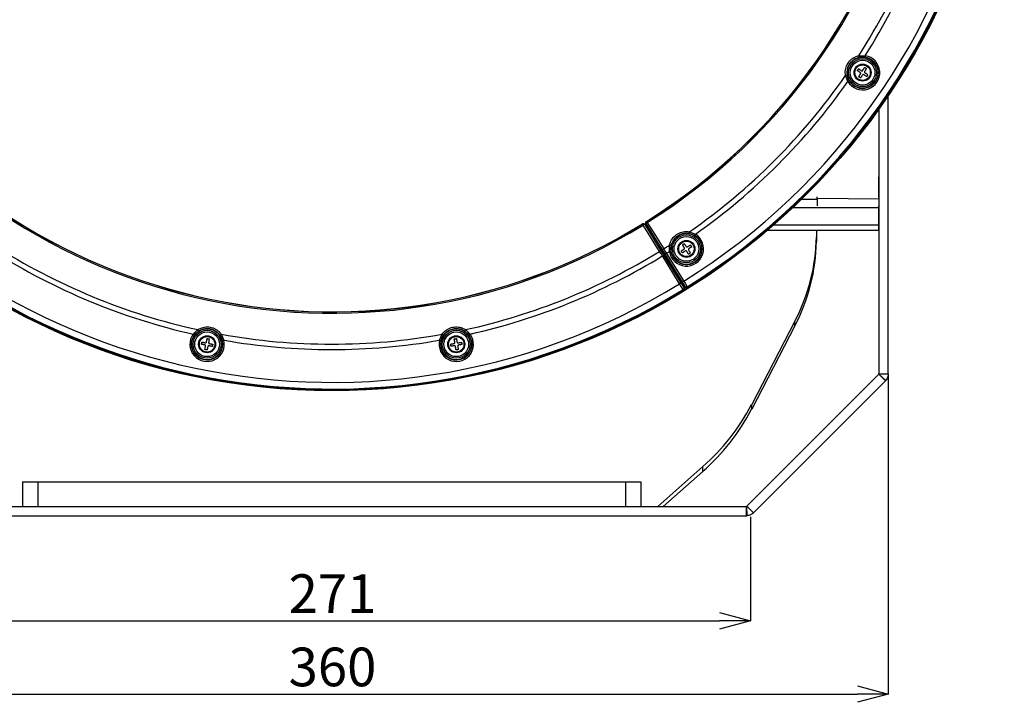
# Model space of a CAD drawing. Extents: x 25 to 435, y 25 to 312.
# Drawn here: x 68 to 132, y 171 to 216 of the extents above; entities that cross this region are included whole.
import ezdxf

# ---------------------------------------------------------------- set-up
doc = ezdxf.new("R2010")
doc.units = 0
doc.header["$LTSCALE"] = 5
doc.header["$PDSIZE"] = -1
doc.linetypes.add('SLD-実線', pattern=[0])
doc.layers.get('0').update_dxf_attribs({"linetype": 'CONTINUOUS'})
doc.layers.get('Defpoints').update_dxf_attribs({"linetype": 'CONTINUOUS'})
doc.layers.add('寸法', color=7, linetype='SLD-実線')
doc.layers.add('寸法 @ 1', color=7, linetype='SLD-実線')
doc.styles.add('SLDTEXTSTYLE1', font='MS UI Gothic.ttf')
doc.dimstyles.new('承認図5', dxfattribs={"dimtxt": 2.5, "dimasz": 2, "dimexe": 0, "dimexo": 0.0625, "dimgap": 0.5, "dimtad": 1, "dimdec": 0, "dimlfac": 5, "dimrnd": 1e-09, "dimzin": 12, "dimdsep": 46, "dimtxsty": 'SLDTEXTSTYLE1', "dimblk1": 'OPEN30', "dimblk2": 'OPEN30', "dimsah": 1, "dimcen": 0.1, "dimclrd": 256, "dimclre": 256, "dimclrt": 256, "dimadec": 0, "dimazin": 0, "dimtfac": 1, "dimtdec": 0, "dimtmove": 0, "dimatfit": 3, "dimldrblk": 'OPEN30', "dimfxl": 1, "dimtolj": 1, "dimtzin": 12, "dimlwd": -1, "dimlwe": -1, "dimarcsym": 0})

# ---------------------------------------------------------------- blocks, each defined once
blk = doc.blocks.new('_OPEN30')
at = {"color": 0, "linetype": 'ByBlock'}
for p, q in [((-1, 0.267949), (0, 0)), ((0, 0), (-1, -0.267949)), ((0, 0), (-1, 0))]:
    blk.add_line(p, q, dxfattribs=at)
blk = doc.blocks.new('*D72')
at = {"layer": 'Defpoints', "color": 0, "transparency": 16777216}
for p in [(61.142, 183.453), (115.307, 183.453), (115.307, 176.665)]:
    blk.add_point(p, dxfattribs=at)
at = {"layer": '寸法', "transparency": 16777216}
for p, q in [((61.142, 183.391), (61.142, 176.665)), ((115.307, 183.39), (115.307, 176.665)), ((63.142, 176.665), (113.307, 176.665))]:
    blk.add_line(p, q, dxfattribs=at)
at = {"layer": '寸法', "transparency": 16777216, "xscale": 2, "yscale": 2, "zscale": 2, "rotation": 180}
blk.add_blockref('_OPEN30', (61.142, 176.665), dxfattribs=at)
at = {"layer": '寸法', "transparency": 16777216, "xscale": 2, "yscale": 2, "zscale": 2}
blk.add_blockref('_OPEN30', (115.307, 176.665), dxfattribs=at)
at = {"layer": '寸法', "transparency": 16777216, "insert": (88.276, 179.665), "char_height": 2.5, "attachment_point": 2, "style": 'SLDTEXTSTYLE1'}
blk.add_mtext('\\A1;271', dxfattribs=at)
blk = doc.blocks.new('*D73')
at = {"layer": 'Defpoints', "color": 0, "transparency": 16777216}
for p in [(52.224, 192.629), (124.225, 192.629), (124.225, 171.926)]:
    blk.add_point(p, dxfattribs=at)
at = {"layer": '寸法', "transparency": 16777216}
for p, q in [((52.224, 192.567), (52.224, 171.926)), ((124.225, 192.567), (124.225, 171.926)), ((54.224, 171.926), (122.225, 171.926))]:
    blk.add_line(p, q, dxfattribs=at)
at = {"layer": '寸法', "transparency": 16777216, "xscale": 2, "yscale": 2, "zscale": 2, "rotation": 180}
blk.add_blockref('_OPEN30', (52.224, 171.926), dxfattribs=at)
at = {"layer": '寸法', "transparency": 16777216, "xscale": 2, "yscale": 2, "zscale": 2}
blk.add_blockref('_OPEN30', (124.225, 171.926), dxfattribs=at)
at = {"layer": '寸法', "transparency": 16777216, "insert": (88.276, 174.926), "char_height": 2.5, "attachment_point": 2, "style": 'SLDTEXTSTYLE1'}
blk.add_mtext('\\A1;360', dxfattribs=at)

msp = doc.modelspace()

# ---------------------------------------------------------------- linework, layer by layer
for p, q in [((122.32, 213.194), (122.733, 213.196)), ((122.718, 213.098), (122.355, 213.087)), ((122.719, 213.1), (122.718, 213.098)), ((122.72, 213.106), (122.719, 213.1)), ((122.721, 213.115), (122.72, 213.106)), ((122.723, 213.128), (122.721, 213.115)), ((122.725, 213.143), (122.723, 213.128)), ((122.728, 213.159), (122.725, 213.143)), ((122.731, 213.177), (122.728, 213.159)), ((122.733, 213.196), (122.731, 213.177)), ((122.221, 212.229), (122.231, 212.245)), ((122.244, 212.215), (122.221, 212.229)), ((122.231, 212.245), (122.24, 212.26)), ((122.24, 212.26), (122.25, 212.275)), ((122.268, 212.2), (122.244, 212.215)), ((122.25, 212.275), (122.259, 212.29)), ((122.259, 212.29), (122.269, 212.306)), ((122.292, 212.185), (122.268, 212.2)), ((122.269, 212.306), (122.278, 212.321)), ((122.278, 212.321), (122.288, 212.336)), ((122.288, 212.336), (122.298, 212.351)), ((122.316, 212.17), (122.292, 212.185)), ((122.298, 212.351), (122.321, 212.337)), ((122.34, 212.154), (122.316, 212.17)), ((122.321, 212.337), (122.345, 212.322)), ((122.365, 212.139), (122.34, 212.154)), ((122.345, 212.322), (122.369, 212.307)), ((122.389, 212.124), (122.365, 212.139)), ((122.369, 212.307), (122.393, 212.292)), ((122.414, 212.108), (122.389, 212.124)), ((122.393, 212.292), (122.417, 212.276)), ((122.417, 212.276), (122.441, 212.261)), ((122.441, 212.261), (122.466, 212.246)), ((122.466, 212.246), (122.491, 212.23)), ((122.573, 212.249), (122.589, 212.274)), ((122.589, 212.274), (122.604, 212.298)), ((122.604, 212.298), (122.62, 212.323)), ((122.62, 212.323), (122.635, 212.347)), ((122.635, 212.347), (122.65, 212.371)), ((122.65, 212.371), (122.665, 212.395)), ((122.665, 212.395), (122.68, 212.418)), ((122.68, 212.418), (122.695, 212.442)), ((122.695, 212.442), (122.71, 212.432)), ((122.711, 212.197), (122.695, 212.172)), ((122.71, 212.432), (122.725, 212.423)), ((122.726, 212.222), (122.711, 212.197)), ((122.714, 212.09), (122.739, 212.074)), ((122.725, 212.423), (122.74, 212.413)), ((122.742, 212.246), (122.726, 212.222)), ((122.739, 212.074), (122.763, 212.059)), ((122.74, 212.413), (122.756, 212.404)), ((122.757, 212.27), (122.742, 212.246)), ((122.756, 212.404), (122.771, 212.394)), ((122.772, 212.294), (122.757, 212.27)), ((122.771, 212.394), (122.786, 212.384)), ((122.787, 212.318), (122.772, 212.294)), ((122.786, 212.384), (122.801, 212.375)), ((122.802, 212.342), (122.787, 212.318)), ((122.801, 212.375), (122.817, 212.365)), ((122.817, 212.365), (122.802, 212.342)), ((121.615, 211.522), (121.459, 211.905)), ((121.572, 211.914), (121.7, 211.574)), ((121.615, 211.522), (121.631, 211.532)), ((121.631, 211.532), (121.647, 211.542)), ((121.647, 211.542), (121.661, 211.551)), ((121.661, 211.551), (121.674, 211.558)), ((121.674, 211.558), (121.685, 211.565)), ((121.685, 211.565), (121.693, 211.57)), ((121.693, 211.57), (121.698, 211.573)), ((121.698, 211.573), (121.7, 211.574)), ((122.312, 211.832), (122.326, 211.856)), ((122.327, 211.823), (122.312, 211.832)), ((122.326, 211.856), (122.341, 211.879)), ((122.342, 211.813), (122.327, 211.823)), ((122.341, 211.879), (122.356, 211.903)), ((122.357, 211.804), (122.342, 211.813)), ((122.356, 211.903), (122.371, 211.927)), ((122.373, 211.794), (122.357, 211.804)), ((122.371, 211.927), (122.387, 211.952)), ((122.388, 211.784), (122.373, 211.794)), ((122.387, 211.952), (122.402, 211.976)), ((122.403, 211.775), (122.388, 211.784)), ((122.402, 211.976), (122.417, 212.001)), ((122.418, 211.765), (122.403, 211.775)), ((122.417, 212.001), (122.433, 212.025)), ((122.433, 211.756), (122.418, 211.765)), ((122.448, 211.779), (122.433, 211.756)), ((122.463, 211.803), (122.448, 211.779)), ((122.478, 211.827), (122.463, 211.803)), ((122.493, 211.851), (122.478, 211.827)), ((122.508, 211.875), (122.493, 211.851)), ((122.524, 211.899), (122.508, 211.875)), ((122.539, 211.924), (122.524, 211.899)), ((122.555, 211.949), (122.539, 211.924)), ((122.662, 211.952), (122.638, 211.968)), ((122.687, 211.937), (122.662, 211.952)), ((122.711, 211.921), (122.687, 211.937)), ((122.736, 211.906), (122.711, 211.921)), ((122.76, 211.891), (122.736, 211.906)), ((122.784, 211.876), (122.76, 211.891)), ((122.763, 212.059), (122.788, 212.043)), ((122.807, 211.861), (122.784, 211.876)), ((122.788, 212.043), (122.812, 212.028)), ((122.831, 211.846), (122.807, 211.861)), ((122.812, 212.028), (122.836, 212.013)), ((122.84, 211.861), (122.831, 211.846)), ((122.836, 212.013), (122.86, 211.998)), ((122.85, 211.877), (122.84, 211.861)), ((122.859, 211.892), (122.85, 211.877)), ((122.869, 211.907), (122.859, 211.892)), ((122.86, 211.998), (122.884, 211.983)), ((122.878, 211.922), (122.869, 211.907)), ((122.888, 211.938), (122.878, 211.922)), ((122.884, 211.983), (122.907, 211.968)), ((122.898, 211.953), (122.888, 211.938)), ((122.907, 211.968), (122.898, 211.953)), ((124.225, 192.629), (124.225, 210.617)), ((123.625, 192.629), (123.625, 209.755)), ((123.624, 205.367), (123.625, 205.367)), ((123.624, 204.024), (123.624, 205.367)), ((119.622, 203.898), (118.6, 203.898)), ((119.625, 203.971), (119.618, 203.498)), ((119.625, 203.971), (119.625, 204.071)), ((123.625, 203.923), (119.625, 203.971)), ((123.625, 204.225), (123.624, 204.225)), ((123.624, 203.351), (118.029, 203.351)), ((123.624, 203.351), (123.624, 203.498)), ((123.624, 202.244), (123.624, 203.351)), ((108.337, 202.319), (108.336, 202.328)), ((108.338, 202.317), (108.337, 202.319)), ((108.341, 202.313), (108.338, 202.317)), ((108.345, 202.307), (108.341, 202.313)), ((108.35, 202.298), (108.345, 202.307)), ((108.356, 202.288), (108.35, 202.298)), ((108.363, 202.276), (108.356, 202.288)), ((108.372, 202.263), (108.363, 202.276)), ((108.38, 202.249), (108.372, 202.263)), ((108.913, 201.382), (108.38, 202.249)), ((108.473, 202.299), (108.474, 202.287)), ((108.475, 202.296), (108.473, 202.299)), ((108.474, 202.287), (109.523, 200.581)), ((108.475, 202.296), (108.526, 202.214)), ((108.604, 202.262), (108.526, 202.214)), ((108.551, 202.347), (108.553, 202.344)), ((108.562, 202.341), (108.551, 202.347)), ((108.553, 202.344), (108.604, 202.262)), ((108.641, 202.205), (108.561, 202.155)), ((109.624, 200.643), (108.562, 202.341)), ((108.586, 202.483), (108.594, 202.478)), ((108.594, 202.478), (108.595, 202.477)), ((108.595, 202.477), (108.597, 202.472)), ((108.597, 202.472), (108.601, 202.466)), ((108.601, 202.466), (108.607, 202.458)), ((108.607, 202.458), (108.613, 202.447)), ((108.613, 202.447), (108.62, 202.435)), ((108.62, 202.435), (108.629, 202.422)), ((108.629, 202.422), (108.637, 202.408)), ((108.637, 202.408), (108.742, 202.241)), ((108.737, 202.049), (108.658, 201.999)), ((108.742, 202.241), (109.16, 201.573)), ((123.624, 201.898), (116.404, 201.898)), ((123.624, 202.244), (116.805, 202.244)), ((119.592, 201.898), (119.581, 201.192)), ((119.587, 201.898), (119.581, 201.494)), ((123.624, 201.898), (123.624, 202.244)), ((108.852, 201.865), (108.772, 201.815)), ((108.949, 201.709), (108.868, 201.659)), ((109.325, 200.711), (108.913, 201.382)), ((109.063, 201.525), (108.982, 201.475)), ((109.16, 201.369), (109.079, 201.319)), ((109.16, 201.573), (109.699, 200.711)), ((111.694, 201.568), (111.355, 201.697)), ((111.363, 201.809), (111.746, 201.653)), ((111.695, 201.57), (111.694, 201.568)), ((111.699, 201.575), (111.695, 201.57)), ((111.703, 201.583), (111.699, 201.575)), ((111.71, 201.594), (111.703, 201.583)), ((111.718, 201.607), (111.71, 201.594)), ((111.727, 201.621), (111.718, 201.607)), ((111.736, 201.637), (111.727, 201.621)), ((111.746, 201.653), (111.736, 201.637)), ((119.581, 201.192), (119.581, 201.494)), ((109.316, 200.935), (109.398, 200.986)), ((109.318, 200.933), (109.37, 200.85)), ((109.429, 200.543), (109.325, 200.711)), ((109.368, 200.854), (109.419, 200.885)), ((109.426, 200.849), (109.386, 200.824)), ((109.398, 200.983), (109.45, 200.9)), ((109.44, 200.756), (109.424, 200.766)), ((109.466, 200.874), (109.426, 200.849)), ((111.023, 198.198), (109.44, 200.756)), ((109.503, 200.795), (109.501, 200.814)), ((109.503, 200.795), (111.09, 198.24)), ((109.798, 200.363), (109.624, 200.643)), ((110.072, 200.535), (110.075, 200.948)), ((110.182, 200.913), (110.171, 200.55)), ((110.876, 200.597), (110.899, 200.612)), ((110.899, 200.612), (110.923, 200.628)), ((110.911, 200.965), (110.926, 200.975)), ((110.926, 200.942), (110.911, 200.965)), ((110.923, 200.628), (110.947, 200.644)), ((110.926, 200.975), (110.941, 200.985)), ((110.942, 200.919), (110.926, 200.942)), ((110.941, 200.985), (110.956, 200.995)), ((110.957, 200.895), (110.942, 200.919)), ((110.947, 200.644), (110.971, 200.66)), ((110.956, 200.995), (110.971, 201.005)), ((110.973, 200.871), (110.957, 200.895)), ((110.971, 201.005), (110.986, 201.015)), ((110.971, 200.66), (110.995, 200.676)), ((110.989, 200.847), (110.973, 200.871)), ((110.986, 201.015), (111.001, 201.024)), ((111.005, 200.823), (110.989, 200.847)), ((110.995, 200.676), (111.02, 200.692)), ((111.001, 201.024), (111.016, 201.034)), ((111.021, 200.799), (111.005, 200.823)), ((111.016, 201.034), (111.031, 201.044)), ((111.037, 200.775), (111.021, 200.799)), ((111.031, 201.044), (111.047, 201.021)), ((111.047, 201.021), (111.062, 200.998)), ((111.062, 200.998), (111.077, 200.974)), ((111.077, 200.974), (111.093, 200.951)), ((111.093, 200.951), (111.109, 200.927)), ((111.109, 200.927), (111.125, 200.903)), ((111.125, 200.903), (111.141, 200.878)), ((111.141, 200.878), (111.157, 200.854)), ((111.24, 200.837), (111.264, 200.853)), ((111.264, 200.853), (111.289, 200.869)), ((111.289, 200.869), (111.313, 200.885)), ((111.302, 200.634), (111.318, 200.609)), ((111.313, 200.885), (111.337, 200.901)), ((111.318, 200.609), (111.334, 200.585)), ((111.344, 200.733), (111.319, 200.717)), ((111.337, 200.901), (111.36, 200.916)), ((111.368, 200.749), (111.344, 200.733)), ((111.36, 200.916), (111.384, 200.932)), ((111.392, 200.765), (111.368, 200.749)), ((111.384, 200.932), (111.407, 200.947)), ((111.416, 200.78), (111.392, 200.765)), ((111.407, 200.947), (111.43, 200.963)), ((111.44, 200.796), (111.416, 200.78)), ((111.43, 200.963), (111.44, 200.948)), ((111.44, 200.948), (111.45, 200.932)), ((111.463, 200.812), (111.44, 200.796)), ((111.45, 200.932), (111.46, 200.917)), ((111.46, 200.917), (111.47, 200.902)), ((111.487, 200.827), (111.463, 200.812)), ((111.47, 200.902), (111.48, 200.887)), ((111.48, 200.887), (111.49, 200.872)), ((111.51, 200.842), (111.487, 200.827)), ((111.49, 200.872), (111.5, 200.857)), ((111.5, 200.857), (111.51, 200.842)), ((109.523, 200.581), (109.696, 200.3)), ((109.627, 200.257), (109.611, 200.247)), ((110.727, 198.443), (109.611, 200.247)), ((109.643, 200.267), (109.627, 200.257)), ((109.658, 200.276), (109.643, 200.267)), ((109.67, 200.284), (109.658, 200.276)), ((109.681, 200.291), (109.67, 200.284)), ((109.689, 200.296), (109.681, 200.291)), ((109.694, 200.299), (109.689, 200.296)), ((109.696, 200.3), (109.694, 200.299)), ((109.696, 200.3), (110.792, 198.529)), ((109.8, 200.364), (109.798, 200.363)), ((110.897, 198.594), (109.798, 200.363)), ((109.805, 200.367), (109.8, 200.364)), ((109.813, 200.372), (109.805, 200.367)), ((109.823, 200.379), (109.813, 200.372)), ((109.836, 200.387), (109.823, 200.379)), ((109.851, 200.396), (109.836, 200.387)), ((109.867, 200.406), (109.851, 200.396)), ((109.883, 200.416), (109.867, 200.406)), ((109.883, 200.416), (111.003, 198.613)), ((110.072, 200.535), (110.091, 200.538)), ((110.091, 200.538), (110.109, 200.54)), ((110.109, 200.54), (110.126, 200.543)), ((110.126, 200.543), (110.141, 200.545)), ((110.141, 200.545), (110.153, 200.547)), ((110.153, 200.547), (110.162, 200.549)), ((110.162, 200.549), (110.168, 200.55)), ((110.168, 200.55), (110.171, 200.55)), ((110.829, 200.566), (110.852, 200.581)), ((110.839, 200.551), (110.829, 200.566)), ((110.849, 200.536), (110.839, 200.551)), ((110.859, 200.521), (110.849, 200.536)), ((110.852, 200.581), (110.876, 200.597)), ((110.869, 200.506), (110.859, 200.521)), ((110.879, 200.491), (110.869, 200.506)), ((110.889, 200.476), (110.879, 200.491)), ((110.899, 200.461), (110.889, 200.476)), ((110.909, 200.446), (110.899, 200.461)), ((110.932, 200.461), (110.909, 200.446)), ((110.955, 200.476), (110.932, 200.461)), ((110.979, 200.492), (110.955, 200.476)), ((111.002, 200.508), (110.979, 200.492)), ((111.026, 200.523), (111.002, 200.508)), ((111.05, 200.539), (111.026, 200.523)), ((111.075, 200.555), (111.05, 200.539)), ((111.099, 200.571), (111.075, 200.555)), ((111.198, 200.53), (111.182, 200.554)), ((111.214, 200.506), (111.198, 200.53)), ((111.23, 200.482), (111.214, 200.506)), ((111.246, 200.458), (111.23, 200.482)), ((111.261, 200.434), (111.246, 200.458)), ((111.277, 200.41), (111.261, 200.434)), ((111.292, 200.387), (111.277, 200.41)), ((111.308, 200.364), (111.292, 200.387)), ((111.323, 200.374), (111.308, 200.364)), ((111.338, 200.384), (111.323, 200.374)), ((111.334, 200.585), (111.35, 200.561)), ((111.353, 200.394), (111.338, 200.384)), ((111.35, 200.561), (111.366, 200.537)), ((111.368, 200.404), (111.353, 200.394)), ((111.366, 200.537), (111.382, 200.513)), ((111.383, 200.414), (111.368, 200.404)), ((111.382, 200.513), (111.397, 200.49)), ((111.398, 200.424), (111.383, 200.414)), ((111.397, 200.49), (111.413, 200.466)), ((111.413, 200.433), (111.398, 200.424)), ((111.413, 200.466), (111.428, 200.443)), ((111.428, 200.443), (111.413, 200.433)), ((113.423, 199.668), (113.423, 199.667)), ((113.423, 199.667), (113.424, 199.665)), ((113.439, 199.678), (113.424, 199.665)), ((113.429, 199.665), (113.424, 199.665)), ((113.439, 199.663), (113.429, 199.665)), ((113.443, 199.683), (113.439, 199.678)), ((113.543, 199.75), (113.558, 199.748)), ((110.727, 198.442), (110.727, 198.443)), ((110.879, 198.205), (110.727, 198.442)), ((110.792, 198.529), (110.893, 198.372)), ((110.958, 198.082), (110.879, 198.205)), ((110.893, 198.372), (110.991, 198.218)), ((110.993, 198.434), (110.897, 198.594)), ((110.957, 198.081), (110.958, 198.082)), ((110.984, 198.064), (110.957, 198.081)), ((110.991, 198.06), (110.984, 198.064)), ((110.991, 198.218), (111.023, 198.198)), ((111.087, 198.277), (110.993, 198.434)), ((111.003, 198.613), (111.003, 198.614)), ((111.003, 198.614), (111.078, 198.488)), ((111.078, 198.488), (111.224, 198.246)), ((111.089, 198.257), (111.087, 198.277)), ((111.09, 198.24), (111.089, 198.257)), ((111.142, 198.197), (111.149, 198.186)), ((111.149, 198.186), (111.155, 198.175)), ((111.155, 198.175), (111.16, 198.167)), ((111.16, 198.167), (111.163, 198.162)), ((111.163, 198.162), (111.165, 198.16)), ((111.224, 198.246), (111.225, 198.247)), ((111.225, 198.247), (111.225, 198.239)), ((111.225, 198.239), (111.228, 198.208)), ((111.228, 198.208), (111.229, 198.204)), ((111.229, 198.204), (111.23, 198.205)), ((118.185, 196.033), (115.389, 190.638)), ((118.185, 195.731), (115.389, 190.336)), ((118.185, 195.731), (118.185, 196.033)), ((79.271, 195.194), (79.566, 195.484)), ((79.271, 195.194), (79.287, 195.182)), ((79.287, 195.182), (79.302, 195.172)), ((79.302, 195.172), (79.315, 195.162)), ((79.315, 195.162), (79.327, 195.153)), ((79.327, 195.153), (79.337, 195.145)), ((79.337, 195.145), (79.345, 195.14)), ((79.345, 195.14), (79.35, 195.136)), ((79.35, 195.136), (79.352, 195.135)), ((79.616, 195.383), (79.352, 195.135)), ((80.158, 194.85), (80.164, 194.877)), ((80.164, 194.877), (80.17, 194.905)), ((80.17, 194.905), (80.187, 194.901)), ((80.187, 194.901), (80.205, 194.897)), ((80.205, 194.897), (80.222, 194.894)), ((80.222, 194.894), (80.24, 194.89)), ((80.24, 194.89), (80.258, 194.886)), ((80.258, 194.886), (80.275, 194.883)), ((80.275, 194.883), (80.293, 194.879)), ((80.293, 194.879), (80.311, 194.875)), ((81.149, 194.777), (81, 195.108)), ((81.085, 195.182), (81.246, 194.801)), ((95.203, 194.801), (95.363, 195.182)), ((95.449, 195.108), (95.3, 194.777)), ((96.152, 194.881), (96.169, 194.884)), ((96.156, 194.853), (96.152, 194.881)), ((96.169, 194.884), (96.187, 194.887)), ((96.187, 194.887), (96.205, 194.89)), ((96.205, 194.89), (96.223, 194.893)), ((96.223, 194.893), (96.24, 194.896)), ((96.24, 194.896), (96.258, 194.898)), ((96.258, 194.898), (96.276, 194.901)), ((96.276, 194.901), (96.294, 194.904)), ((96.294, 194.904), (96.298, 194.877)), ((96.298, 194.877), (96.303, 194.849)), ((97.097, 195.135), (96.832, 195.383)), ((96.883, 195.484), (97.177, 195.194)), ((97.099, 195.136), (97.097, 195.135)), ((97.104, 195.14), (97.099, 195.136)), ((97.111, 195.145), (97.104, 195.14)), ((97.121, 195.153), (97.111, 195.145)), ((97.134, 195.162), (97.121, 195.153)), ((97.147, 195.172), (97.134, 195.162)), ((97.162, 195.182), (97.147, 195.172)), ((97.177, 195.194), (97.162, 195.182)), ((79.8, 194.54), (79.804, 194.557)), ((79.827, 194.534), (79.8, 194.54)), ((79.804, 194.557), (79.807, 194.575)), ((79.807, 194.575), (79.811, 194.593)), ((79.811, 194.593), (79.815, 194.61)), ((79.815, 194.61), (79.818, 194.628)), ((79.818, 194.628), (79.822, 194.646)), ((79.822, 194.646), (79.826, 194.663)), ((79.826, 194.663), (79.829, 194.681)), ((79.855, 194.528), (79.827, 194.534)), ((79.829, 194.681), (79.856, 194.675)), ((79.882, 194.523), (79.855, 194.528)), ((79.856, 194.675), (79.884, 194.67)), ((79.91, 194.517), (79.882, 194.523)), ((79.884, 194.67), (79.911, 194.664)), ((79.938, 194.511), (79.91, 194.517)), ((79.911, 194.664), (79.939, 194.658)), ((79.966, 194.505), (79.938, 194.511)), ((79.939, 194.658), (79.967, 194.652)), ((79.995, 194.5), (79.966, 194.505)), ((79.967, 194.652), (79.995, 194.646)), ((79.995, 194.646), (80.024, 194.641)), ((80.023, 194.494), (79.995, 194.5)), ((80.024, 194.641), (80.052, 194.635)), ((80.029, 194.227), (80.035, 194.254)), ((80.035, 194.254), (80.041, 194.282)), ((80.041, 194.282), (80.047, 194.309)), ((80.047, 194.309), (80.052, 194.337)), ((80.052, 194.337), (80.058, 194.366)), ((80.058, 194.366), (80.064, 194.394)), ((80.064, 194.394), (80.07, 194.423)), ((80.123, 194.681), (80.129, 194.71)), ((80.129, 194.71), (80.135, 194.738)), ((80.135, 194.738), (80.141, 194.767)), ((80.141, 194.767), (80.147, 194.795)), ((80.147, 194.795), (80.153, 194.822)), ((80.153, 194.822), (80.158, 194.85)), ((80.182, 194.252), (80.176, 194.225)), ((80.188, 194.28), (80.182, 194.252)), ((80.193, 194.308), (80.188, 194.28)), ((80.199, 194.337), (80.193, 194.308)), ((80.205, 194.365), (80.199, 194.337)), ((80.211, 194.394), (80.205, 194.365)), ((80.27, 194.681), (80.264, 194.652)), ((80.276, 194.709), (80.27, 194.681)), ((80.282, 194.737), (80.276, 194.709)), ((80.288, 194.765), (80.282, 194.737)), ((80.31, 194.434), (80.282, 194.44)), ((80.294, 194.793), (80.288, 194.765)), ((80.299, 194.821), (80.294, 194.793)), ((80.305, 194.848), (80.299, 194.821)), ((80.311, 194.875), (80.305, 194.848)), ((80.339, 194.428), (80.31, 194.434)), ((80.311, 194.581), (80.34, 194.575)), ((80.367, 194.423), (80.339, 194.428)), ((80.34, 194.575), (80.368, 194.569)), ((80.395, 194.417), (80.367, 194.423)), ((80.368, 194.569), (80.396, 194.564)), ((80.423, 194.411), (80.395, 194.417)), ((80.396, 194.564), (80.424, 194.558)), ((80.451, 194.405), (80.423, 194.411)), ((80.424, 194.558), (80.452, 194.552)), ((80.478, 194.4), (80.451, 194.405)), ((80.452, 194.552), (80.48, 194.546)), ((80.505, 194.394), (80.478, 194.4)), ((80.48, 194.546), (80.507, 194.541)), ((80.509, 194.412), (80.505, 194.394)), ((80.507, 194.541), (80.534, 194.535)), ((80.512, 194.429), (80.509, 194.412)), ((80.516, 194.447), (80.512, 194.429)), ((80.52, 194.465), (80.516, 194.447)), ((80.523, 194.482), (80.52, 194.465)), ((80.527, 194.5), (80.523, 194.482)), ((80.531, 194.517), (80.527, 194.5)), ((80.534, 194.535), (80.531, 194.517)), ((81.151, 194.778), (81.149, 194.777)), ((81.157, 194.779), (81.151, 194.778)), ((81.166, 194.781), (81.157, 194.779)), ((81.179, 194.784), (81.166, 194.781)), ((81.193, 194.788), (81.179, 194.784)), ((81.21, 194.792), (81.193, 194.788)), ((81.227, 194.796), (81.21, 194.792)), ((81.246, 194.801), (81.227, 194.796)), ((95.203, 194.801), (95.221, 194.796)), ((95.221, 194.796), (95.239, 194.792)), ((95.239, 194.792), (95.256, 194.788)), ((95.256, 194.788), (95.27, 194.784)), ((95.27, 194.784), (95.282, 194.781)), ((95.282, 194.781), (95.292, 194.779)), ((95.292, 194.779), (95.297, 194.778)), ((95.297, 194.778), (95.3, 194.777)), ((95.915, 194.549), (95.942, 194.554)), ((95.918, 194.532), (95.915, 194.549)), ((95.921, 194.514), (95.918, 194.532)), ((95.924, 194.496), (95.921, 194.514)), ((95.927, 194.478), (95.924, 194.496)), ((95.929, 194.461), (95.927, 194.478)), ((95.932, 194.443), (95.929, 194.461)), ((95.935, 194.425), (95.932, 194.443)), ((95.938, 194.407), (95.935, 194.425)), ((95.966, 194.412), (95.938, 194.407)), ((95.942, 194.554), (95.97, 194.559)), ((95.993, 194.417), (95.966, 194.412)), ((95.97, 194.559), (95.997, 194.563)), ((96.021, 194.421), (95.993, 194.417)), ((95.997, 194.563), (96.025, 194.568)), ((96.049, 194.426), (96.021, 194.421)), ((96.025, 194.568), (96.054, 194.573)), ((96.077, 194.43), (96.049, 194.426)), ((96.054, 194.573), (96.082, 194.577)), ((96.106, 194.435), (96.077, 194.43)), ((96.082, 194.577), (96.111, 194.582)), ((96.134, 194.44), (96.106, 194.435)), ((96.111, 194.582), (96.14, 194.587)), ((96.163, 194.445), (96.134, 194.44)), ((96.161, 194.826), (96.156, 194.853)), ((96.165, 194.798), (96.161, 194.826)), ((96.17, 194.77), (96.165, 194.798)), ((96.175, 194.742), (96.17, 194.77)), ((96.179, 194.713), (96.175, 194.742)), ((96.184, 194.685), (96.179, 194.713)), ((96.189, 194.656), (96.184, 194.685)), ((96.237, 194.367), (96.232, 194.395)), ((96.242, 194.338), (96.237, 194.367)), ((96.247, 194.31), (96.242, 194.338)), ((96.251, 194.281), (96.247, 194.31)), ((96.256, 194.253), (96.251, 194.281)), ((96.26, 194.225), (96.256, 194.253)), ((96.303, 194.849), (96.307, 194.822)), ((96.307, 194.822), (96.312, 194.794)), ((96.312, 194.794), (96.317, 194.765)), ((96.317, 194.765), (96.321, 194.737)), ((96.321, 194.737), (96.326, 194.708)), ((96.326, 194.708), (96.331, 194.679)), ((96.374, 194.419), (96.379, 194.39)), ((96.379, 194.39), (96.384, 194.362)), ((96.384, 194.362), (96.389, 194.333)), ((96.389, 194.333), (96.393, 194.305)), ((96.393, 194.305), (96.398, 194.277)), ((96.398, 194.277), (96.403, 194.249)), ((96.4, 194.63), (96.429, 194.635)), ((96.403, 194.249), (96.407, 194.221)), ((96.452, 194.493), (96.424, 194.488)), ((96.429, 194.635), (96.457, 194.64)), ((96.481, 194.498), (96.452, 194.493)), ((96.457, 194.64), (96.486, 194.644)), ((96.51, 194.502), (96.481, 194.498)), ((96.486, 194.644), (96.514, 194.649)), ((96.538, 194.507), (96.51, 194.502)), ((96.514, 194.649), (96.542, 194.654)), ((96.566, 194.512), (96.538, 194.507)), ((96.542, 194.654), (96.57, 194.658)), ((96.594, 194.516), (96.566, 194.512)), ((96.57, 194.658), (96.598, 194.663)), ((96.621, 194.521), (96.594, 194.516)), ((96.598, 194.663), (96.625, 194.667)), ((96.649, 194.525), (96.621, 194.521)), ((96.625, 194.667), (96.628, 194.65)), ((96.628, 194.65), (96.631, 194.632)), ((96.631, 194.632), (96.634, 194.614)), ((96.634, 194.614), (96.637, 194.596)), ((96.637, 194.596), (96.64, 194.579)), ((96.64, 194.579), (96.643, 194.561)), ((96.643, 194.561), (96.646, 194.543)), ((96.646, 194.543), (96.649, 194.525)), ((80.024, 194.199), (80.029, 194.227)), ((80.041, 194.196), (80.024, 194.199)), ((80.059, 194.192), (80.041, 194.196)), ((80.077, 194.189), (80.059, 194.192)), ((80.094, 194.185), (80.077, 194.189)), ((80.112, 194.181), (80.094, 194.185)), ((80.13, 194.178), (80.112, 194.181)), ((80.147, 194.174), (80.13, 194.178)), ((80.165, 194.17), (80.147, 194.174)), ((80.17, 194.197), (80.165, 194.17)), ((80.176, 194.225), (80.17, 194.197)), ((96.265, 194.198), (96.26, 194.225)), ((96.27, 194.17), (96.265, 194.198)), ((96.287, 194.173), (96.27, 194.17)), ((96.305, 194.176), (96.287, 194.173)), ((96.323, 194.179), (96.305, 194.176)), ((96.341, 194.182), (96.323, 194.179)), ((96.358, 194.185), (96.341, 194.182)), ((96.376, 194.188), (96.358, 194.185)), ((96.394, 194.191), (96.376, 194.188)), ((96.412, 194.194), (96.394, 194.191)), ((96.407, 194.221), (96.412, 194.194)), ((115.076, 184.064), (123.613, 192.601)), ((123.613, 192.601), (124.037, 192.177)), ((123.614, 192.603), (124.059, 192.199)), ((123.622, 192.601), (123.625, 192.666)), ((123.625, 192.629), (124.225, 192.629)), ((115.5, 183.64), (124.037, 192.177)), ((115.389, 190.336), (115.389, 190.638)), ((112.228, 186.625), (109.318, 184.053)), ((112.228, 186.323), (112.228, 186.625)), ((112.228, 186.323), (109.66, 184.053)), ((68.224, 185.653), (68.224, 184.053)), ((68.224, 185.653), (69.224, 185.653)), ((69.224, 185.653), (69.224, 184.053)), ((69.224, 185.653), (107.224, 185.653)), ((107.224, 185.653), (107.224, 184.053)), ((107.224, 185.653), (108.224, 185.653)), ((108.224, 185.653), (108.224, 184.053)), ((61.401, 184.053), (115.048, 184.053)), ((69.224, 184.053), (107.224, 184.053)), ((115.048, 183.453), (115.048, 184.053)), ((115.05, 184.053), (115.079, 183.453)), ((115.5, 183.64), (115.076, 184.064)), ((61.401, 183.453), (115.048, 183.453))]:
    msp.add_line(p, q)
for centre, radius in [((88.224, 235.044), 43.505), ((122.564, 212.099), 1.003), ((122.564, 212.099), 0.903), ((122.564, 212.099), 0.8), ((122.564, 212.099), 0.55), ((122.564, 212.099), 0.5), ((111.169, 200.704), 1.003), ((111.169, 200.704), 0.903), ((111.169, 200.704), 0.8), ((111.169, 200.704), 0.55), ((111.169, 200.704), 0.5), ((80.167, 194.537), 1.003), ((96.282, 194.537), 1.003), ((80.167, 194.537), 0.903), ((80.167, 194.537), 0.8), ((80.167, 194.537), 0.55), ((80.167, 194.537), 0.5), ((96.282, 194.537), 0.903), ((96.282, 194.537), 0.8), ((96.282, 194.537), 0.55), ((96.282, 194.537), 0.5)]:
    msp.add_circle(centre, radius)
for centre, radius, start, end in [((88.224, 235.044), 43.446, 305.66871, 35.47914), ((88.224, 235.044), 43.446, 305.66826, 35.4762), ((88.224, 235.044), 42.965, 302.01685, 31.58315), ((88.224, 235.044), 43.394, 302.0077, 31.5923), ((88.224, 235.044), 38.404, 302.01481, 31.58507), ((88.224, 235.044), 38.404, 302.01961, 31.58039), ((88.224, 235.044), 38.411, 302.02524, 31.57476), ((88.224, 235.044), 38.494, 302.02524, 31.57476), ((88.224, 235.044), 40.496, 327.3463, 347.6537), ((88.224, 235.044), 40.843, 327.66233, 347.33767), ((88.224, 235.044), 38.494, 212.02524, 301.57476), ((88.224, 235.044), 38.411, 212.02524, 301.57476), ((88.224, 235.044), 38.404, 212.01481, 301.58507), ((88.224, 235.044), 38.404, 212.01961, 301.58039), ((122.564, 212.099), 1.111, 211.27365, 81.22635), ((122.564, 212.099), 1.011, 211.27365, 81.22635), ((122.581, 213.22), 0.263, 185.82665, 210.62872), ((88.224, 235.044), 42.965, 212.01685, 301.58315), ((88.224, 235.044), 43.394, 212.0077, 301.5923), ((88.224, 235.044), 40.496, 304.8463, 325.1537), ((88.224, 235.044), 40.843, 305.16233, 324.83767), ((121.535, 211.654), 0.263, 81.87142, 106.67662), ((88.224, 235.044), 43.446, 215.66826, 305.4762), ((88.224, 235.044), 43.446, 215.66871, 305.47914), ((108.389, 202.234), 0.1, 31.80397, 121.54806), ((108.486, 202.122), 0.165, 93.94104, 129.84529), ((108.647, 202.393), 0.1, 122.05197, 211.79595), ((108.704, 202.258), 0.165, 113.75398, 149.65948), ((111.169, 200.704), 1.111, 188.77365, 58.72635), ((111.169, 200.704), 1.011, 188.77365, 58.72635), ((111.615, 201.734), 0.263, 163.32536, 188.12973), ((107.311, 201.722), 12.272, 332.38449, 358.93592), ((88.224, 235.044), 40.496, 237.3463, 257.6537), ((109.766, 200.56), 0.165, 113.75417, 149.66041), ((88.224, 235.044), 40.496, 302.02529, 302.6537), ((110.048, 200.687), 0.263, 59.37006, 84.17647), ((107.311, 201.42), 12.272, 332.38449, 358.93592), ((88.224, 235.044), 40.843, 237.66233, 257.33767), ((88.224, 235.044), 40.496, 282.3463, 301.57471), ((88.224, 235.044), 40.843, 282.66233, 301.57542), ((109.534, 200.416), 0.165, 93.93982, 129.84494), ((88.224, 235.044), 40.843, 302.02458, 302.33767), ((88.224, 235.044), 43.436, 301.87993, 305.4623), ((88.224, 235.044), 43.433, 301.98424, 305.52261), ((110.938, 198.145), 0.1, 301.64314, 31.69655), ((80.167, 194.537), 1.111, 143.77365, 13.72635), ((80.167, 194.537), 1.011, 143.77365, 13.72635), ((79.362, 195.318), 0.263, 14.36957, 39.17583), ((81.21, 194.951), 0.263, 118.32475, 143.12994), ((88.224, 235.044), 40.496, 259.8463, 280.1537), ((96.282, 194.537), 1.111, 166.27365, 36.22635), ((96.282, 194.537), 1.011, 166.27365, 36.22635), ((95.239, 194.951), 0.263, 36.87006, 61.67525), ((97.087, 195.318), 0.263, 140.82417, 165.63043), ((88.224, 235.044), 40.843, 260.16233, 279.83767), ((103.05, 197.105), 13.93, 311.21118, 332.34037), ((103.05, 196.803), 13.93, 311.21117, 332.34037), ((115.048, 184.093), 0.04, 270, 272.79208), ((115.048, 184.093), 0.64, 270, 272.79208)]:
    msp.add_arc(centre, radius, start, end)
for points, knots in [([(121.459, 211.905), (121.449, 212.029), (121.428, 212.278), (121.555, 212.639), (121.783, 212.936), (122.057, 213.12), (122.247, 213.173), (122.32, 213.194)], [0, 0, 0, 0, 0.217903, 0.435864, 0.651839, 0.867073, 1, 1, 1, 1]), ([(122.355, 213.087), (122.289, 213.068), (122.116, 213.019), (121.867, 212.852), (121.659, 212.581), (121.543, 212.253), (121.562, 212.027), (121.572, 211.914)], [0, 0, 0, 0, 0.133019, 0.348242, 0.564101, 0.781994, 1, 1, 1, 1]), ([(122.433, 212.025), (122.436, 212.031), (122.442, 212.043), (122.443, 212.064), (122.437, 212.083), (122.427, 212.099), (122.418, 212.105), (122.414, 212.108)], [0, 0, 0, 0, 0.21325, 0.426601, 0.63796, 0.848399, 1, 1, 1, 1]), ([(122.491, 212.23), (122.497, 212.227), (122.509, 212.221), (122.529, 212.22), (122.549, 212.226), (122.564, 212.236), (122.571, 212.245), (122.573, 212.249)], [0, 0, 0, 0, 0.213257, 0.426614, 0.637949, 0.848395, 1, 1, 1, 1]), ([(122.695, 212.172), (122.692, 212.166), (122.686, 212.154), (122.685, 212.134), (122.691, 212.114), (122.701, 212.099), (122.71, 212.092), (122.714, 212.09)], [0, 0, 0, 0, 0.213249, 0.426599, 0.637949, 0.84838, 1, 1, 1, 1]), ([(122.638, 211.968), (122.632, 211.971), (122.62, 211.977), (122.599, 211.978), (122.58, 211.972), (122.564, 211.962), (122.558, 211.953), (122.555, 211.949)], [0, 0, 0, 0, 0.213277, 0.426626, 0.637944, 0.8484, 1, 1, 1, 1]), ([(108.336, 202.328), (108.336, 202.328), (108.346, 202.334), (108.368, 202.344), (108.403, 202.346), (108.434, 202.336), (108.457, 202.32), (108.468, 202.306), (108.473, 202.299)], [0, 0, 0, 0, 0.00469, 0.251496, 0.52657, 0.72296, 0.861143, 1, 1, 1, 1]), ([(108.551, 202.347), (108.547, 202.355), (108.539, 202.371), (108.535, 202.399), (108.54, 202.431), (108.558, 202.461), (108.576, 202.477), (108.586, 202.483), (108.586, 202.483)], [0, 0, 0, 0, 0.138857, 0.27704, 0.473424, 0.748502, 0.995308, 1, 1, 1, 1]), ([(110.075, 200.948), (110.112, 201.067), (110.188, 201.304), (110.444, 201.59), (110.769, 201.776), (111.092, 201.842), (111.288, 201.818), (111.363, 201.809)], [0, 0, 0, 0, 0.217901, 0.435863, 0.651838, 0.867071, 1, 1, 1, 1]), ([(111.355, 201.697), (111.286, 201.705), (111.108, 201.726), (110.814, 201.667), (110.518, 201.496), (110.285, 201.237), (110.216, 201.021), (110.182, 200.913)], [0, 0, 0, 0, 0.13302, 0.348241, 0.564101, 0.781994, 1, 1, 1, 1]), ([(109.424, 200.766), (109.423, 200.767), (109.421, 200.77), (109.411, 200.785), (109.397, 200.807), (109.382, 200.83), (109.373, 200.845), (109.37, 200.85)], [0, 0, 0, 0, 0.219609, 0.439218, 0.658813, 0.878377, 1, 1, 1, 1]), ([(109.44, 200.756), (109.442, 200.756), (109.444, 200.757), (109.46, 200.765), (109.481, 200.777), (109.497, 200.788), (109.505, 200.792)], [0, 0, 0, 0, 0.262495, 0.524988, 0.787399, 1, 1, 1, 1]), ([(109.45, 200.9), (109.456, 200.891), (109.468, 200.872), (109.483, 200.846), (109.495, 200.826), (109.501, 200.816), (109.501, 200.815), (109.501, 200.814)], [0, 0, 0, 0, 0.219534, 0.439062, 0.658602, 0.878182, 1, 1, 1, 1]), ([(109.699, 200.711), (109.734, 200.655), (109.795, 200.557), (109.857, 200.458), (109.883, 200.416)], [0, 0, 0, 0, 0.57387, 1, 1, 1, 1]), ([(111.02, 200.692), (111.025, 200.696), (111.035, 200.704), (111.045, 200.723), (111.048, 200.743), (111.045, 200.761), (111.039, 200.771), (111.037, 200.775)], [0, 0, 0, 0, 0.213262, 0.426607, 0.637945, 0.848388, 1, 1, 1, 1]), ([(111.157, 200.854), (111.161, 200.849), (111.17, 200.838), (111.188, 200.829), (111.208, 200.826), (111.226, 200.829), (111.236, 200.835), (111.24, 200.837)], [0, 0, 0, 0, 0.213271, 0.426621, 0.637955, 0.848396, 1, 1, 1, 1]), ([(111.319, 200.717), (111.314, 200.713), (111.304, 200.704), (111.294, 200.686), (111.291, 200.666), (111.294, 200.648), (111.3, 200.638), (111.302, 200.634)], [0, 0, 0, 0, 0.213259, 0.426609, 0.637941, 0.848397, 1, 1, 1, 1]), ([(109.611, 200.247), (109.576, 200.304), (109.515, 200.403), (109.454, 200.501), (109.429, 200.543)], [0, 0, 0, 0, 0.57387, 1, 1, 1, 1]), ([(111.182, 200.554), (111.178, 200.56), (111.169, 200.57), (111.151, 200.579), (111.131, 200.582), (111.113, 200.579), (111.103, 200.574), (111.099, 200.571)], [0, 0, 0, 0, 0.213259, 0.4266, 0.637935, 0.84839, 1, 1, 1, 1]), ([(113.473, 199.704), (113.471, 199.698), (113.464, 199.681), (113.449, 199.67), (113.439, 199.663), (113.439, 199.663)], [0, 0, 0, 0, 0.325735, 0.987891, 1, 1, 1, 1]), ([(113.46, 199.695), (113.469, 199.701), (113.487, 199.714), (113.512, 199.731), (113.531, 199.744), (113.541, 199.75), (113.542, 199.75), (113.543, 199.75)], [0, 0, 0, 0, 0.21942, 0.438843, 0.658335, 0.877935, 1, 1, 1, 1]), ([(110.792, 198.529), (110.792, 198.529), (110.794, 198.526), (110.795, 198.517), (110.789, 198.501), (110.775, 198.481), (110.754, 198.461), (110.736, 198.449), (110.727, 198.443)], [0, 0, 0, 0, 0.006741, 0.179856, 0.398174, 0.602787, 0.801285, 1, 1, 1, 1]), ([(111.003, 198.613), (110.993, 198.608), (110.975, 198.598), (110.947, 198.588), (110.923, 198.584), (110.906, 198.586), (110.899, 198.591), (110.897, 198.594), (110.897, 198.594)], [0, 0, 0, 0, 0.198717, 0.397216, 0.60182, 0.820143, 0.993254, 1, 1, 1, 1]), ([(110.991, 198.218), (110.992, 198.217), (110.996, 198.21), (111.004, 198.191), (111.007, 198.16), (111, 198.129), (110.984, 198.101), (110.967, 198.088), (110.958, 198.082)], [0, 0, 0, 0, 0.006575, 0.188781, 0.405825, 0.608095, 0.803932, 1, 1, 1, 1]), ([(111.165, 198.16), (111.146, 198.148), (111.107, 198.125), (111.055, 198.094), (111.016, 198.072), (110.995, 198.061), (110.992, 198.06), (110.991, 198.06)], [0, 0, 0, 0, 0.217135, 0.43416, 0.651102, 0.868044, 1, 1, 1, 1]), ([(111.023, 198.198), (111.024, 198.198), (111.026, 198.198), (111.037, 198.202), (111.057, 198.213), (111.077, 198.223), (111.089, 198.231), (111.091, 198.232)], [0, 0, 0, 0, 0.157264, 0.415669, 0.673742, 0.931566, 1, 1, 1, 1]), ([(111.224, 198.246), (111.214, 198.241), (111.195, 198.232), (111.163, 198.23), (111.131, 198.237), (111.105, 198.254), (111.092, 198.269), (111.087, 198.277), (111.087, 198.277)], [0, 0, 0, 0, 0.196071, 0.3919, 0.594179, 0.811222, 0.993423, 1, 1, 1, 1]), ([(111.09, 198.24), (111.091, 198.24), (111.097, 198.229), (111.113, 198.21), (111.144, 198.193), (111.177, 198.188), (111.205, 198.192), (111.221, 198.2), (111.229, 198.204)], [0, 0, 0, 0, 0.004641, 0.259722, 0.533335, 0.72723, 0.863288, 1, 1, 1, 1]), ([(79.566, 195.484), (79.676, 195.541), (79.898, 195.656), (80.28, 195.677), (80.642, 195.579), (80.917, 195.397), (81.039, 195.241), (81.085, 195.182)], [0, 0, 0, 0, 0.217901, 0.435863, 0.651838, 0.867071, 1, 1, 1, 1]), ([(81, 195.108), (80.957, 195.162), (80.846, 195.304), (80.596, 195.469), (80.267, 195.559), (79.919, 195.539), (79.717, 195.435), (79.616, 195.383)], [0, 0, 0, 0, 0.13302, 0.348241, 0.564101, 0.781993, 1, 1, 1, 1]), ([(95.363, 195.182), (95.444, 195.277), (95.605, 195.468), (95.95, 195.633), (96.322, 195.681), (96.645, 195.618), (96.817, 195.521), (96.883, 195.484)], [0, 0, 0, 0, 0.217901, 0.435863, 0.651838, 0.867071, 1, 1, 1, 1]), ([(96.832, 195.383), (96.773, 195.417), (96.616, 195.505), (96.321, 195.563), (95.983, 195.519), (95.669, 195.368), (95.522, 195.195), (95.449, 195.108)], [0, 0, 0, 0, 0.13302, 0.348241, 0.564101, 0.781993, 1, 1, 1, 1]), ([(80.07, 194.423), (80.071, 194.429), (80.072, 194.443), (80.066, 194.462), (80.054, 194.479), (80.039, 194.489), (80.028, 194.492), (80.023, 194.494)], [0, 0, 0, 0, 0.21326, 0.426608, 0.637945, 0.848391, 1, 1, 1, 1]), ([(80.052, 194.635), (80.059, 194.634), (80.072, 194.632), (80.092, 194.639), (80.108, 194.651), (80.119, 194.666), (80.122, 194.677), (80.123, 194.681)], [0, 0, 0, 0, 0.213259, 0.426607, 0.637943, 0.848394, 1, 1, 1, 1]), ([(80.282, 194.44), (80.275, 194.441), (80.262, 194.442), (80.242, 194.436), (80.226, 194.424), (80.215, 194.409), (80.212, 194.398), (80.211, 194.394)], [0, 0, 0, 0, 0.21326, 0.426607, 0.637944, 0.848402, 1, 1, 1, 1]), ([(80.264, 194.652), (80.264, 194.645), (80.262, 194.632), (80.269, 194.613), (80.281, 194.596), (80.296, 194.586), (80.306, 194.583), (80.311, 194.581)], [0, 0, 0, 0, 0.213259, 0.426613, 0.637942, 0.848392, 1, 1, 1, 1]), ([(96.14, 194.587), (96.146, 194.589), (96.159, 194.592), (96.175, 194.605), (96.186, 194.622), (96.191, 194.64), (96.189, 194.651), (96.189, 194.656)], [0, 0, 0, 0, 0.213261, 0.426607, 0.63795, 0.848395, 1, 1, 1, 1]), ([(96.232, 194.395), (96.231, 194.402), (96.227, 194.415), (96.214, 194.431), (96.197, 194.442), (96.179, 194.446), (96.168, 194.445), (96.163, 194.445)], [0, 0, 0, 0, 0.21326, 0.426609, 0.637944, 0.848396, 1, 1, 1, 1]), ([(96.331, 194.679), (96.333, 194.673), (96.336, 194.66), (96.349, 194.644), (96.366, 194.633), (96.384, 194.629), (96.395, 194.63), (96.4, 194.63)], [0, 0, 0, 0, 0.213259, 0.426609, 0.637946, 0.848389, 1, 1, 1, 1]), ([(96.424, 194.488), (96.417, 194.486), (96.404, 194.483), (96.388, 194.47), (96.377, 194.453), (96.373, 194.435), (96.374, 194.424), (96.374, 194.419)], [0, 0, 0, 0, 0.21326, 0.426609, 0.637944, 0.848396, 1, 1, 1, 1]), ([(124.225, 192.629), (124.225, 192.551), (124.21, 192.472), (124.153, 192.326), (124.112, 192.258), (124.059, 192.199)], [0, 0, 0, 0, 0.5, 0.5, 1, 1, 1, 1]), ([(115.5, 183.64), (115.445, 183.584), (115.379, 183.539), (115.235, 183.476), (115.158, 183.457), (115.079, 183.453)], [0, 0, 0, 0, 0.5, 0.5, 1, 1, 1, 1])]:
    msp.add_open_spline(points, degree=3, knots=knots)
for points in [[(123.614, 192.603), (123.614, 192.602), (123.613, 192.602), (123.613, 192.601)], [(123.625, 192.629), (123.625, 192.62), (123.621, 192.61), (123.614, 192.603)], [(124.059, 192.199), (124.052, 192.192), (124.045, 192.184), (124.037, 192.177)], [(115.076, 184.064), (115.069, 184.057), (115.06, 184.053), (115.05, 184.053)]]:
    msp.add_open_spline(points, degree=3)

# ---------------------------------------------------------------- dimensions: what is measured, and where the dimension line sits
at = {"layer": '寸法 @ 1'}
for base, p1, p2, picture, middle in [((124.225, 171.926), (52.224, 192.629), (124.225, 192.629), '*D73', (88.276, 171.926)), ((115.307, 176.665), (61.142, 183.453), (115.307, 183.453), '*D72', (88.276, 176.665))]:
    dim = msp.add_linear_dim(base=base, p1=p1, p2=p2, dimstyle='承認図5', override={"dimscale": 1, "dimtix": 0, "dimtofl": 1, "dimtmove": 0, "dimatfit": 3}, dxfattribs=at)
    dim.commit()
    dim.dimension.update_dxf_attribs({"geometry": picture, "text_midpoint": middle, "dimtype": 160})

doc.saveas('drawing.dxf')
